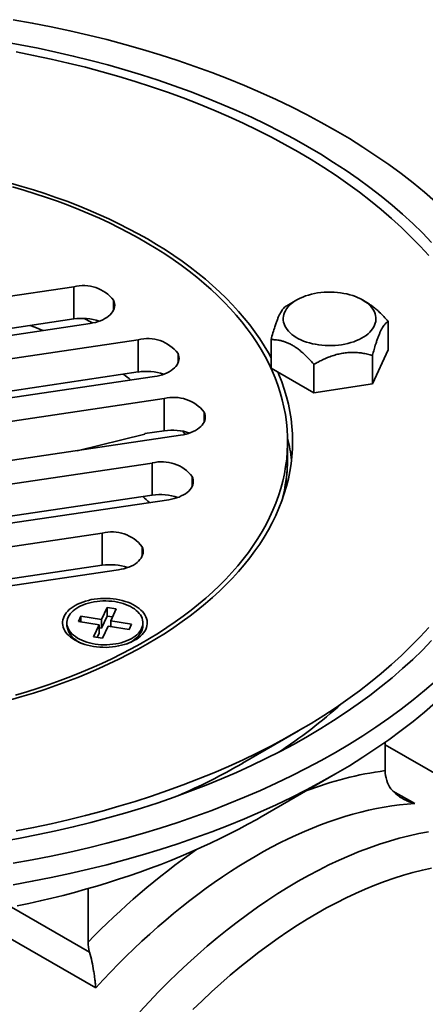
# Model space of a CAD drawing. Units: inches. Extents: x 0.2 to 8.4, y 0.1 to 10.9.
# Drawn here: x 7.2 to 7.7, y 4.3 to 5.5 of the extents above; entities that cross this region are included whole.
import ezdxf

# ---------------------------------------------------------------- set-up
doc = ezdxf.new("R2010")
doc.units = ezdxf.units.IN
doc.header["$MEASUREMENT"] = 0

msp = doc.modelspace()

# ---------------------------------------------------------------- linework, layer by layer
at = {"color": 7, "linetype": 'Continuous', "lineweight": 35}
for p, q in [((7.2601, 5.179), (6.4884, 5.0643)), ((7.2601, 5.1407), (7.2601, 5.179)), ((7.5256, 5.1633), (7.5135, 5.1563)), ((7.6089, 5.1603), (7.6037, 5.1633)), ((7.2601, 5.1407), (6.4884, 5.026)), ((6.5079, 5.0206), (7.2796, 5.1353)), ((7.6343, 5.1377), (7.6343, 5.1038)), ((7.3366, 5.1159), (6.4741, 4.9877)), ((7.3366, 5.0776), (7.3366, 5.1159)), ((7.4949, 5.1161), (7.4949, 5.0822)), ((7.6156, 5.0636), (7.6343, 5.1038)), ((7.6156, 5.0974), (7.6156, 5.0636)), ((7.5459, 5.0867), (7.5459, 5.0528)), ((7.3366, 5.0776), (6.4741, 4.9494)), ((6.4936, 4.944), (7.3561, 5.0722)), ((7.4949, 5.0822), (7.5459, 5.0528)), ((7.5459, 5.0528), (7.6156, 5.0636)), ((7.3678, 5.046), (6.5053, 4.9178)), ((7.3678, 5.0077), (7.3678, 5.046)), ((6.5248, 4.8741), (7.3873, 5.0023)), ((7.3447, 5.0038), (7.2643, 4.984)), ((7.3678, 5.0077), (7.3447, 5.0043)), ((7.3447, 5.0038), (7.3447, 5.0043)), ((7.5146, 4.9758), (7.5146, 4.995)), ((7.3536, 4.9693), (6.5819, 4.8546)), ((7.3536, 4.9311), (7.3536, 4.9693)), ((7.5146, 4.9756), (7.5146, 4.9758)), ((7.3536, 4.9311), (6.5819, 4.8164)), ((6.6014, 4.811), (7.3731, 4.9257)), ((7.294, 4.886), (6.7038, 4.7983)), ((7.294, 4.8477), (7.294, 4.886)), ((7.294, 4.8477), (6.7038, 4.76)), ((6.7233, 4.7546), (7.3134, 4.8423)), ((7.2999, 4.7975), (7.2932, 4.7832)), ((7.3107, 4.7958), (7.2999, 4.7975)), ((7.2999, 4.7873), (7.2999, 4.7975)), ((7.3041, 4.7815), (7.3107, 4.7958)), ((7.252, 4.7792), (7.252, 4.7757)), ((7.2685, 4.787), (7.2656, 4.7808)), ((7.2656, 4.7808), (7.2903, 4.7769)), ((7.2932, 4.7832), (7.2685, 4.787)), ((7.2685, 4.7803), (7.2685, 4.787)), ((7.2999, 4.7873), (7.2932, 4.773)), ((7.2932, 4.773), (7.2932, 4.7832)), ((7.3063, 4.7863), (7.2999, 4.7873)), ((7.3288, 4.7777), (7.3041, 4.7815)), ((7.3041, 4.7748), (7.3041, 4.7815)), ((7.3425, 4.7757), (7.3425, 4.7792)), ((7.2903, 4.7769), (7.2837, 4.7626)), ((7.2903, 4.7667), (7.2881, 4.762)), ((7.2903, 4.7667), (7.2903, 4.7769)), ((7.2932, 4.773), (7.2903, 4.7734)), ((7.2945, 4.761), (7.3012, 4.7752)), ((7.3012, 4.7752), (7.3259, 4.7714)), ((7.3259, 4.7714), (7.3288, 4.7777)), ((7.2615, 4.7597), (7.2659, 4.7564)), ((7.2837, 4.7626), (7.2945, 4.761)), ((7.3285, 4.7564), (7.3329, 4.7597)), ((7.4611, 4.6123), (7.5274, 4.6506)), ((7.6308, 4.6034), (7.6308, 4.6372)), ((7.8554, 4.5044), (7.6308, 4.6341)), ((7.4832, 4.5485), (7.5716, 4.5996)), ((7.2772, 4.4632), (7.2772, 4.3993))]:
    msp.add_line(p, q, dxfattribs=at)
at = {"color": 8, "linetype": 'Continuous', "lineweight": 35}
for p, q in [((7.3076, 5.1515), (7.3076, 5.1628)), ((7.3842, 5.0884), (7.3842, 5.0996)), ((7.4154, 5.0298), (7.4154, 5.0185)), ((7.4012, 4.9531), (7.4012, 4.9419)), ((7.3415, 4.8698), (7.3415, 4.8585)), ((7.64, 4.5792), (7.6659, 4.5642)), ((7.1862, 4.4412), (7.2789, 4.3876)), ((7.2862, 4.3451), (7.1354, 4.4321))]:
    msp.add_line(p, q, dxfattribs=at)
at = {"color": 7, "linetype": 'Continuous', "lineweight": 35, "flags": 128}
for points in [[(7.6908, 5.2799), (7.6776, 5.2913), (7.6639, 5.3025), (7.6497, 5.3135), (7.635, 5.3242), (7.6198, 5.3347), (7.6042, 5.345), (7.5881, 5.3551), (7.5715, 5.3649), (7.5545, 5.3745), (7.5371, 5.3838), (7.5193, 5.3928), (7.501, 5.4016), (7.4824, 5.41), (7.4634, 5.4182), (7.444, 5.4261), (7.4243, 5.4337), (7.4042, 5.4411), (7.3838, 5.4481), (7.3631, 5.4547), (7.3421, 5.4611), (7.3209, 5.4672), (7.2993, 5.4729), (7.2775, 5.4783), (7.2555, 5.4834), (7.2332, 5.4881), (7.2108, 5.4925), (7.1881, 5.4966)], [(7.1748, 5.4707), (7.1963, 5.4668), (7.2176, 5.4626), (7.2387, 5.4581), (7.2596, 5.4533), (7.2803, 5.4482), (7.3007, 5.4428), (7.3209, 5.437), (7.3408, 5.431), (7.3604, 5.4246), (7.3797, 5.418), (7.3988, 5.411), (7.4175, 5.4038), (7.4358, 5.3963), (7.4539, 5.3886), (7.4715, 5.3805), (7.4888, 5.3722), (7.5058, 5.3637), (7.5223, 5.3548), (7.5384, 5.3458)], [(7.6825, 5.2161), (7.6722, 5.2274), (7.6614, 5.2385), (7.6501, 5.2495), (7.6383, 5.2603), (7.6261, 5.2709), (7.6133, 5.2813), (7.6001, 5.2915), (7.5864, 5.3015), (7.5723, 5.3113), (7.5577, 5.3209), (7.5428, 5.3303), (7.5273, 5.3394), (7.5115, 5.3483), (7.4953, 5.357), (7.4787, 5.3654), (7.4617, 5.3735), (7.4444, 5.3814), (7.4267, 5.389), (7.4086, 5.3964), (7.3903, 5.4035), (7.3716, 5.4103), (7.3526, 5.4168), (7.3333, 5.423), (7.3138, 5.429), (7.294, 5.4346), (7.2739, 5.44), (7.2536, 5.445), (7.2331, 5.4497), (7.2124, 5.4541), (7.1915, 5.4582)], [(7.5384, 5.3458), (7.5541, 5.3365), (7.5694, 5.3269), (7.5842, 5.3172), (7.5986, 5.3072), (7.6125, 5.297), (7.626, 5.2866), (7.639, 5.276), (7.6515, 5.2652), (7.6635, 5.2542), (7.675, 5.243), (7.686, 5.2317)], [(7.4949, 5.0943), (7.4917, 5.1002), (7.4867, 5.1086), (7.4814, 5.117), (7.4757, 5.1253), (7.4696, 5.1335), (7.4631, 5.1416), (7.4563, 5.1496), (7.4491, 5.1575), (7.4415, 5.1652), (7.4336, 5.1729), (7.4254, 5.1804), (7.4168, 5.1878), (7.4079, 5.1951), (7.3987, 5.2023), (7.3891, 5.2093), (7.3792, 5.2161), (7.3691, 5.2228), (7.3586, 5.2294), (7.3478, 5.2358), (7.3367, 5.242), (7.3254, 5.248), (7.3138, 5.2539), (7.3019, 5.2596), (7.2898, 5.2651), (7.2774, 5.2705), (7.2648, 5.2756), (7.252, 5.2806), (7.2389, 5.2853), (7.2256, 5.2899), (7.2122, 5.2942), (7.1985, 5.2984), (7.1847, 5.3023)], [(7.1907, 4.6932), (7.2043, 4.6972), (7.2177, 4.7014), (7.2309, 4.7059), (7.2439, 4.7105), (7.2567, 4.7153), (7.2693, 4.7204), (7.2816, 4.7256), (7.2937, 4.731), (7.3055, 4.7365), (7.3171, 4.7423), (7.3285, 4.7482), (7.3395, 4.7543), (7.3503, 4.7606), (7.3608, 4.767), (7.371, 4.7736), (7.3809, 4.7803), (7.3904, 4.7872), (7.3997, 4.7942), (7.4086, 4.8014), (7.4173, 4.8086), (7.4255, 4.8161), (7.4335, 4.8236), (7.4411, 4.8313), (7.4483, 4.839), (7.4552, 4.8469), (7.4618, 4.8549), (7.4679, 4.8629), (7.4737, 4.8711), (7.4792, 4.8794), (7.4842, 4.8877), (7.4889, 4.8961), (7.4932, 4.9046), (7.4971, 4.9131), (7.5006, 4.9217), (7.5037, 4.9303), (7.5065, 4.939), (7.5088, 4.9477), (7.5108, 4.9565), (7.5123, 4.9652), (7.5135, 4.974), (7.5142, 4.9829), (7.5146, 4.9917), (7.5145, 5.0005), (7.5141, 5.0093), (7.5132, 5.0181), (7.512, 5.0269), (7.5103, 5.0357), (7.5083, 5.0444), (7.5058, 5.0532), (7.503, 5.0618), (7.4998, 5.0705), (7.4962, 5.079), (7.4921, 5.0875), (7.4878, 5.096), (7.483, 5.1044), (7.4778, 5.1127), (7.4723, 5.1209), (7.4664, 5.1291), (7.4602, 5.1371), (7.4535, 5.1451), (7.4465, 5.1529), (7.4392, 5.1606), (7.4315, 5.1683), (7.4235, 5.1758), (7.4151, 5.1832), (7.4064, 5.1904), (7.3974, 5.1975), (7.3881, 5.2045), (7.3784, 5.2114), (7.3684, 5.2181), (7.3582, 5.2246), (7.3476, 5.231), (7.3368, 5.2372), (7.3256, 5.2432), (7.3142, 5.2491), (7.3026, 5.2548), (7.2907, 5.2604), (7.2785, 5.2657), (7.2661, 5.2709), (7.2535, 5.2759), (7.2407, 5.2806), (7.2276, 5.2852), (7.2143, 5.2896), (7.2009, 5.2938), (7.1872, 5.2978)], [(7.5113, 5.1326), (7.5104, 5.1348), (7.5098, 5.137), (7.5095, 5.1393), (7.5095, 5.1416), (7.5097, 5.1438), (7.5102, 5.1461), (7.511, 5.1483), (7.5121, 5.1505), (7.5134, 5.1526), (7.515, 5.1547), (7.5168, 5.1567), (7.5189, 5.1587), (7.5212, 5.1605), (7.5238, 5.1622), (7.5265, 5.1638), (7.5295, 5.1654), (7.5326, 5.1667), (7.5359, 5.168), (7.5393, 5.1691), (7.5429, 5.1701), (7.5466, 5.1709), (7.5503, 5.1716), (7.5542, 5.1721), (7.5581, 5.1724), (7.562, 5.1726), (7.5659, 5.1726), (7.5699, 5.1725), (7.5738, 5.1722), (7.5776, 5.1717), (7.5814, 5.1711), (7.5851, 5.1704), (7.5887, 5.1694), (7.5922, 5.1684), (7.5955, 5.1672), (7.5987, 5.1658), (7.6017, 5.1644), (7.6045, 5.1628), (7.6071, 5.1611), (7.6095, 5.1593), (7.6117, 5.1574), (7.6136, 5.1554), (7.6153, 5.1533), (7.6167, 5.1512), (7.6179, 5.149), (7.6188, 5.1468), (7.6194, 5.1446), (7.6197, 5.1423), (7.6198, 5.14), (7.6195, 5.1378), (7.619, 5.1355), (7.6182, 5.1333), (7.6172, 5.1311), (7.6158, 5.129), (7.6142, 5.1269), (7.6124, 5.1249), (7.6103, 5.1229), (7.608, 5.1211), (7.6054, 5.1194), (7.6027, 5.1177), (7.5997, 5.1162), (7.5966, 5.1149), (7.5933, 5.1136), (7.5899, 5.1125), (7.5863, 5.1115), (7.5827, 5.1107), (7.5789, 5.11), (7.575, 5.1095), (7.5712, 5.1092), (7.5672, 5.109), (7.5633, 5.109), (7.5594, 5.1091), (7.5555, 5.1094), (7.5516, 5.1098), (7.5478, 5.1105), (7.5441, 5.1112), (7.5405, 5.1122), (7.537, 5.1132), (7.5337, 5.1144), (7.5305, 5.1158), (7.5275, 5.1172), (7.5247, 5.1188), (7.5221, 5.1205), (7.5197, 5.1223), (7.5175, 5.1242), (7.5156, 5.1262), (7.5139, 5.1283), (7.5125, 5.1304), (7.5113, 5.1326)], [(7.3076, 5.1628), (7.3084, 5.1609), (7.3088, 5.1589), (7.3089, 5.1569), (7.3087, 5.155), (7.3082, 5.153), (7.3075, 5.1511), (7.3064, 5.1492), (7.3051, 5.1474), (7.3035, 5.1457), (7.3016, 5.144), (7.2995, 5.1425), (7.2972, 5.1411), (7.2946, 5.1397), (7.2919, 5.1386), (7.289, 5.1375), (7.286, 5.1366), (7.2828, 5.1359), (7.2796, 5.1353)], [(7.2724, 5.1414), (7.2809, 5.1369), (7.2828, 5.1359)], [(7.3842, 5.0996), (7.3849, 5.0977), (7.3853, 5.0958), (7.3854, 5.0938), (7.3853, 5.0918), (7.3848, 5.0899), (7.384, 5.088), (7.383, 5.0861), (7.3816, 5.0843), (7.38, 5.0826), (7.3782, 5.0809), (7.3761, 5.0794), (7.3737, 5.0779), (7.3712, 5.0766), (7.3685, 5.0754), (7.3656, 5.0744), (7.3625, 5.0735), (7.3594, 5.0728), (7.3561, 5.0722)], [(7.1847, 4.6876), (7.1985, 4.6916), (7.2122, 4.6957), (7.2256, 4.7001), (7.2389, 4.7046), (7.252, 4.7094), (7.2648, 4.7144), (7.2774, 4.7195), (7.2898, 4.7248), (7.3019, 4.7304), (7.3138, 4.7361), (7.3254, 4.7419), (7.3367, 4.748), (7.3478, 4.7542), (7.3586, 4.7606), (7.3691, 4.7671), (7.3792, 4.7738), (7.3891, 4.7807), (7.3987, 4.7877), (7.4079, 4.7948), (7.4168, 4.8021), (7.4254, 4.8095), (7.4336, 4.8171), (7.4415, 4.8247), (7.4491, 4.8325), (7.4563, 4.8404), (7.4631, 4.8484), (7.4696, 4.8565), (7.4757, 4.8647), (7.4814, 4.873), (7.4867, 4.8813), (7.4917, 4.8898), (7.4963, 4.8983), (7.5005, 4.9068), (7.5043, 4.9155), (7.5077, 4.9242), (7.5107, 4.9329), (7.5133, 4.9417), (7.5155, 4.9505), (7.5173, 4.9594), (7.5187, 4.9683), (7.5198, 4.9772), (7.5204, 4.9861), (7.5206, 4.995), (7.5204, 5.0039), (7.5198, 5.0128), (7.5187, 5.0217), (7.5173, 5.0306), (7.5155, 5.0394), (7.5133, 5.0482), (7.5107, 5.057), (7.5077, 5.0658), (7.5043, 5.0745), (7.5029, 5.0776)], [(7.4154, 5.0298), (7.4161, 5.0278), (7.4165, 5.0259), (7.4166, 5.0239), (7.4164, 5.022), (7.416, 5.02), (7.4152, 5.0181), (7.4141, 5.0162), (7.4128, 5.0144), (7.4112, 5.0127), (7.4093, 5.011), (7.4072, 5.0095), (7.4049, 5.008), (7.4024, 5.0067), (7.3996, 5.0055), (7.3967, 5.0045), (7.3937, 5.0036), (7.3906, 5.0029), (7.3873, 5.0023)], [(7.4012, 4.9531), (7.4019, 4.9512), (7.4023, 4.9493), (7.4024, 4.9473), (7.4022, 4.9453), (7.4017, 4.9434), (7.401, 4.9415), (7.3999, 4.9396), (7.3986, 4.9378), (7.397, 4.936), (7.3951, 4.9344), (7.393, 4.9328), (7.3907, 4.9314), (7.3881, 4.9301), (7.3854, 4.9289), (7.3825, 4.9279), (7.3795, 4.927), (7.3763, 4.9262), (7.3731, 4.9257)], [(7.3415, 4.8698), (7.3422, 4.8678), (7.3426, 4.8659), (7.3428, 4.8639), (7.3426, 4.8619), (7.3421, 4.86), (7.3413, 4.8581), (7.3403, 4.8562), (7.3389, 4.8544), (7.3373, 4.8527), (7.3355, 4.851), (7.3334, 4.8495), (7.3311, 4.848), (7.3285, 4.8467), (7.3258, 4.8455), (7.3229, 4.8445), (7.3199, 4.8436), (7.3167, 4.8429), (7.3134, 4.8423)], [(7.2484, 4.772), (7.2476, 4.7741), (7.2471, 4.7763), (7.2468, 4.7784), (7.2469, 4.7806), (7.2472, 4.7828), (7.2478, 4.7849), (7.2487, 4.787), (7.2498, 4.7891), (7.2512, 4.7911), (7.2529, 4.7931), (7.2548, 4.7949), (7.257, 4.7967), (7.2593, 4.7984), (7.2619, 4.8), (7.2647, 4.8015), (7.2677, 4.8028), (7.2708, 4.804), (7.2741, 4.8051), (7.2775, 4.806), (7.281, 4.8068), (7.2846, 4.8074), (7.2883, 4.8079), (7.292, 4.8082), (7.2958, 4.8083), (7.2996, 4.8083), (7.3033, 4.8081), (7.3071, 4.8078), (7.3107, 4.8073), (7.3143, 4.8066), (7.3178, 4.8058), (7.3212, 4.8048), (7.3244, 4.8037), (7.3275, 4.8025), (7.3304, 4.8011), (7.3332, 4.7996), (7.3357, 4.798), (7.338, 4.7963), (7.3401, 4.7945), (7.342, 4.7926), (7.3436, 4.7906), (7.3449, 4.7886), (7.346, 4.7865), (7.3468, 4.7844), (7.3473, 4.7822), (7.3476, 4.78), (7.3475, 4.7779), (7.3472, 4.7757), (7.3466, 4.7735), (7.3457, 4.7714), (7.3446, 4.7694), (7.3432, 4.7673), (7.3415, 4.7654), (7.3396, 4.7635), (7.3374, 4.7617), (7.3351, 4.76), (7.3325, 4.7585), (7.3297, 4.757), (7.3267, 4.7557), (7.3236, 4.7544), (7.3203, 4.7534), (7.3169, 4.7525), (7.3134, 4.7517), (7.3098, 4.7511), (7.3061, 4.7506), (7.3024, 4.7503), (7.2986, 4.7501), (7.2948, 4.7502), (7.2911, 4.7504), (7.2873, 4.7507), (7.2837, 4.7512), (7.2801, 4.7519), (7.2766, 4.7527), (7.2732, 4.7536), (7.27, 4.7547), (7.2669, 4.756), (7.264, 4.7574), (7.2612, 4.7589), (7.2587, 4.7605), (7.2564, 4.7622), (7.2543, 4.764), (7.2524, 4.7659), (7.2508, 4.7679), (7.2495, 4.7699), (7.2484, 4.772)], [(7.3409, 4.7725), (7.3417, 4.7745), (7.3422, 4.7765), (7.3424, 4.7785), (7.3424, 4.7806), (7.3421, 4.7826), (7.3415, 4.7847), (7.3406, 4.7866), (7.3394, 4.7886), (7.338, 4.7905), (7.3364, 4.7923), (7.3345, 4.794), (7.3324, 4.7957), (7.33, 4.7972), (7.3275, 4.7986), (7.3247, 4.8), (7.3218, 4.8011), (7.3188, 4.8022), (7.3156, 4.8031), (7.3123, 4.8039), (7.3089, 4.8045), (7.3054, 4.8049), (7.3019, 4.8052), (7.2984, 4.8053), (7.2948, 4.8053), (7.2913, 4.8051), (7.2878, 4.8048), (7.2843, 4.8043), (7.281, 4.8036), (7.2777, 4.8028), (7.2746, 4.8018), (7.2716, 4.8008), (7.2687, 4.7995), (7.2661, 4.7982), (7.2636, 4.7967), (7.2613, 4.7951), (7.2593, 4.7935), (7.2574, 4.7917), (7.2559, 4.7899), (7.2545, 4.7879), (7.2535, 4.786), (7.2527, 4.784), (7.2522, 4.782), (7.252, 4.7799), (7.252, 4.7779), (7.2523, 4.7758), (7.2529, 4.7738), (7.2538, 4.7718), (7.255, 4.7699), (7.2564, 4.768), (7.258, 4.7662), (7.2599, 4.7644), (7.262, 4.7628), (7.2644, 4.7612), (7.2669, 4.7598), (7.2697, 4.7585), (7.2726, 4.7573), (7.2756, 4.7563), (7.2788, 4.7554), (7.2821, 4.7546), (7.2855, 4.754), (7.289, 4.7535), (7.2925, 4.7532), (7.296, 4.7531), (7.2996, 4.7531), (7.3031, 4.7533), (7.3066, 4.7537), (7.3101, 4.7542), (7.3134, 4.7548), (7.3167, 4.7556), (7.3198, 4.7566), (7.3228, 4.7577), (7.3257, 4.7589), (7.3283, 4.7603), (7.3308, 4.7617), (7.3331, 4.7633), (7.3352, 4.765), (7.337, 4.7668), (7.3385, 4.7686), (7.3399, 4.7705), (7.3409, 4.7725)], [(7.1915, 4.5317), (7.2124, 4.5358), (7.2331, 4.5402), (7.2536, 4.545), (7.2739, 4.55), (7.294, 4.5553), (7.3138, 4.561), (7.3333, 4.5669), (7.3526, 4.5731), (7.3716, 4.5797), (7.3903, 4.5865), (7.4086, 4.5936), (7.4267, 4.6009), (7.4444, 4.6085), (7.4617, 4.6164), (7.4787, 4.6246), (7.4953, 4.633), (7.5115, 4.6417), (7.5273, 4.6506), (7.5428, 4.6597), (7.5577, 4.6691), (7.5723, 4.6786), (7.5864, 4.6884), (7.6001, 4.6985), (7.6133, 4.7087), (7.6261, 4.7191), (7.6383, 4.7297), (7.6501, 4.7405), (7.6614, 4.7514), (7.6722, 4.7626), (7.6825, 4.7738)], [(7.686, 4.7583), (7.675, 4.7469), (7.6635, 4.7358), (7.6515, 4.7248), (7.639, 4.714), (7.626, 4.7034), (7.6125, 4.693), (7.5986, 4.6828), (7.5842, 4.6728), (7.5694, 4.663), (7.5541, 4.6535), (7.5384, 4.6442), (7.5223, 4.6351), (7.5058, 4.6263), (7.4888, 4.6177), (7.4715, 4.6094), (7.4539, 4.6014), (7.4358, 4.5936), (7.4175, 4.5861), (7.3988, 4.5789), (7.3797, 4.572), (7.3604, 4.5653), (7.3408, 4.559), (7.3209, 4.5529), (7.3007, 4.5472), (7.2803, 4.5418), (7.2596, 4.5366), (7.2387, 4.5318), (7.2176, 4.5273), (7.1963, 4.5232), (7.1748, 4.5193)], [(7.1881, 4.4934), (7.2108, 4.4974), (7.2332, 4.5018), (7.2555, 4.5066), (7.2775, 4.5116), (7.2993, 4.517), (7.3209, 4.5228), (7.3421, 4.5288), (7.3631, 4.5352), (7.3838, 4.5419), (7.4042, 4.5489), (7.4243, 4.5562), (7.444, 4.5638), (7.4634, 4.5717), (7.4824, 4.5799), (7.501, 4.5884), (7.5193, 4.5972), (7.5371, 4.6062), (7.5545, 4.6155), (7.5715, 4.625), (7.5881, 4.6349), (7.6042, 4.6449), (7.6198, 4.6552), (7.635, 4.6657), (7.6497, 4.6765), (7.6639, 4.6875), (7.6776, 4.6987), (7.6908, 4.71)], [(7.1881, 4.4678), (7.2108, 4.4719), (7.2332, 4.4763), (7.2555, 4.481), (7.2775, 4.4861), (7.2993, 4.4915), (7.3209, 4.4973), (7.3421, 4.5033), (7.3631, 4.5097), (7.3838, 4.5164), (7.4042, 4.5234), (7.4243, 4.5307), (7.444, 4.5383), (7.4634, 4.5462), (7.4824, 4.5544), (7.501, 4.5629), (7.5193, 4.5716), (7.5371, 4.5807), (7.5545, 4.59), (7.5715, 4.5995), (7.5881, 4.6093), (7.6042, 4.6194), (7.6198, 4.6297), (7.635, 4.6402), (7.6497, 4.651), (7.6639, 4.662), (7.6776, 4.6731), (7.6908, 4.6845)], [(7.6659, 4.5642), (7.6569, 4.5636), (7.6479, 4.5626), (7.6388, 4.5614), (7.6296, 4.56), (7.6203, 4.5583), (7.611, 4.5563), (7.6016, 4.554), (7.5922, 4.5515), (7.5827, 4.5487), (7.5731, 4.5457), (7.5636, 4.5424), (7.5539, 4.5389), (7.5443, 4.5351), (7.5346, 4.531), (7.5249, 4.5267), (7.5151, 4.5222), (7.5054, 4.5174), (7.4956, 4.5123), (7.4859, 4.5071), (7.4761, 4.5015), (7.4663, 4.4958), (7.4565, 4.4898), (7.4468, 4.4835), (7.437, 4.4771), (7.4273, 4.4704), (7.4176, 4.4635), (7.4079, 4.4563), (7.3982, 4.449), (7.3886, 4.4414), (7.379, 4.4336), (7.3695, 4.4257), (7.36, 4.4175), (7.3505, 4.4091), (7.3412, 4.4005), (7.3318, 4.3917), (7.3226, 4.3827), (7.3134, 4.3736), (7.3043, 4.3643), (7.2952, 4.3547), (7.2862, 4.3451)], [(7.4832, 4.5485), (7.4779, 4.5455), (7.4673, 4.5396), (7.4565, 4.5338), (7.4455, 4.5281), (7.4343, 4.5226), (7.4229, 4.5172), (7.4114, 4.5119), (7.3997, 4.5067), (7.3878, 4.5016), (7.3758, 4.4967), (7.3636, 4.492), (7.3513, 4.4873), (7.3388, 4.4828), (7.3261, 4.4784), (7.3133, 4.4742), (7.3004, 4.4701), (7.2874, 4.4661), (7.2742, 4.4623), (7.2609, 4.4586), (7.2475, 4.4551), (7.2339, 4.4517), (7.2203, 4.4485), (7.2066, 4.4454), (7.1927, 4.4425)], [(7.686, 4.4875), (7.675, 4.4851), (7.6638, 4.4823), (7.6526, 4.4791), (7.6413, 4.4756), (7.63, 4.4716), (7.6186, 4.4673), (7.6071, 4.4626), (7.5956, 4.4575), (7.5841, 4.4521), (7.5726, 4.4463), (7.561, 4.4402), (7.5494, 4.4337)], [(7.5494, 4.4337), (7.5379, 4.4268), (7.5263, 4.4196), (7.5148, 4.4121), (7.5032, 4.4042), (7.4918, 4.396), (7.4803, 4.3875), (7.4689, 4.3786), (7.4576, 4.3695), (7.4463, 4.36), (7.4351, 4.3502), (7.4239, 4.3402), (7.4129, 4.3298), (7.4019, 4.3192)]]:
    msp.add_lwpolyline(points, dxfattribs=at)
at = {"color": 8, "linetype": 'Continuous', "lineweight": 35, "flags": 128}
for points in [[(7.2233, 5.127), (7.2139, 5.1308), (7.2082, 5.133)], [(7.3927, 5.0033), (7.3927, 5.0034), (7.3898, 5.0073)], [(7.5273, 4.4719), (7.5395, 4.4788), (7.5516, 4.4852), (7.5637, 4.4913), (7.5758, 4.497), (7.5879, 4.5023), (7.5999, 4.5072), (7.6119, 4.5118), (7.6238, 4.5159), (7.6357, 4.5197), (7.6474, 4.523), (7.6591, 4.526), (7.6707, 4.5285), (7.6822, 4.5306)], [(7.3386, 4.3167), (7.3498, 4.3286), (7.361, 4.3403), (7.3724, 4.3518), (7.3839, 4.3629), (7.3955, 4.3738), (7.4072, 4.3843), (7.419, 4.3946), (7.4309, 4.4045), (7.4428, 4.4141), (7.4547, 4.4234), (7.4668, 4.4324), (7.4788, 4.441), (7.4909, 4.4493), (7.5031, 4.4572), (7.5152, 4.4647), (7.5273, 4.4719)]]:
    msp.add_lwpolyline(points, dxfattribs=at)
at = {"color": 7, "linetype": 'Continuous', "lineweight": 35}
for centre, radius, start, end in [((7.2715, 5.1346), 0.0458, 37.9142, 104.4392), ((7.2698, 5.0778), 0.0636, 71.0507, 98.7974), ((7.3481, 5.0715), 0.0458, 37.9142, 104.4392), ((7.3464, 5.0147), 0.0636, 71.0507, 98.7974), ((7.3792, 5.0016), 0.0458, 37.9142, 104.4392), ((7.3775, 4.9448), 0.0636, 71.0507, 98.7974), ((7.3174, 4.9496), 0.2032, 6.5219, 14.0186), ((7.365, 4.925), 0.0458, 37.9142, 104.4392), ((7.3633, 4.8682), 0.0636, 71.0507, 98.7974), ((7.1222, 4.6661), 0.3431, 48.3095, 50.119), ((7.3054, 4.8416), 0.0458, 37.9142, 104.4392), ((7.3037, 4.7848), 0.0636, 71.0507, 98.7974), ((7.2784, 4.78), 0.0268, 189.2027, 256.6315), ((7.3121, 4.7857), 0.0333, 287.6369, 329.8659), ((7.3265, 4.7758), 0.0159, 334.5653, 359.7411), ((7.1891, 5.1115), 0.5791, 302.8698, 312.2783), ((7.075, 5.2832), 0.7741, 293.5398, 299.9248)]:
    msp.add_arc(centre, radius, start, end, dxfattribs=at)
at = {"color": 8, "linetype": 'Continuous', "lineweight": 35}
for centre, radius, start, end in [((7.0923, 4.7561), 0.3911, 52.9032, 54.6124), ((7.3162, 4.976), 0.1984, 344.913, 359.8642), ((7.6856, 4.1929), 0.4142, 97.6138, 111.1019), ((7.9081, 3.7912), 0.8763, 124.937, 136.0567)]:
    msp.add_arc(centre, radius, start, end, dxfattribs=at)
at = {"color": 7, "linetype": 'Continuous', "lineweight": 35}
for points, knots in [([(7.5136, 5.1564), (7.5129, 5.156), (7.5117, 5.1551), (7.5099, 5.1534), (7.5083, 5.1514), (7.5069, 5.1492), (7.5054, 5.1466), (7.5039, 5.1435), (7.5024, 5.14), (7.5009, 5.1359), (7.4991, 5.1307), (7.4971, 5.1241), (7.4956, 5.1188), (7.4949, 5.1161)], [0, 0, 0, 0, 0.107996, 0.215943, 0.290469, 0.365086, 0.43956, 0.516273, 0.592989, 0.672245, 0.75152, 0.875186, 1, 1, 1, 1]), ([(7.6343, 5.1377), (7.6326, 5.1396), (7.6291, 5.1436), (7.6243, 5.1484), (7.6199, 5.1524), (7.616, 5.1556), (7.6123, 5.1582), (7.6099, 5.1596), (7.6089, 5.1603)], [0, 0, 0, 0, 0.216389, 0.43268, 0.582006, 0.731515, 0.880736, 1, 1, 1, 1]), ([(7.6156, 5.0974), (7.6163, 5.0998), (7.6175, 5.1044), (7.6193, 5.1103), (7.6209, 5.1152), (7.6224, 5.1192), (7.6238, 5.1229), (7.6253, 5.1262), (7.6268, 5.1292), (7.6283, 5.1317), (7.6301, 5.1341), (7.6321, 5.1363), (7.6336, 5.1372), (7.6343, 5.1377)], [0, 0, 0, 0, 0.107996, 0.215943, 0.290469, 0.365086, 0.43956, 0.516273, 0.592989, 0.672245, 0.75152, 0.875186, 1, 1, 1, 1]), ([(7.4949, 5.1161), (7.4966, 5.1161), (7.5001, 5.116), (7.5049, 5.1153), (7.5093, 5.1142), (7.5132, 5.1128), (7.5172, 5.1111), (7.5213, 5.1089), (7.5254, 5.1062), (7.5295, 5.103), (7.5344, 5.0988), (7.5399, 5.0934), (7.5439, 5.0889), (7.5459, 5.0867)], [0, 0, 0, 0, 0.107996, 0.215943, 0.290469, 0.365086, 0.43956, 0.516273, 0.592989, 0.672245, 0.75152, 0.875186, 1, 1, 1, 1]), ([(7.5459, 5.0867), (7.5476, 5.0876), (7.5509, 5.0895), (7.5563, 5.0922), (7.5619, 5.0947), (7.5679, 5.0969), (7.574, 5.0987), (7.5801, 5.0999), (7.5861, 5.1007), (7.592, 5.1009), (7.5979, 5.1007), (7.6037, 5.1), (7.6097, 5.099), (7.6137, 5.0979), (7.6156, 5.0974)], [0, 0, 0, 0, 0.076537, 0.153063, 0.237757, 0.322763, 0.407639, 0.492156, 0.57353, 0.655237, 0.737049, 0.818567, 0.909272, 1, 1, 1, 1]), ([(7.5094, 4.9295), (7.5097, 4.9308), (7.5106, 4.9345), (7.5117, 4.9406), (7.5128, 4.9479), (7.5136, 4.9551), (7.5142, 4.9624), (7.5145, 4.9692), (7.5146, 4.9736), (7.5146, 4.9755)], [0, 0, 0, 0, 0.0854191, 0.2431393, 0.400633, 0.5579334, 0.7150766, 0.8721018, 1, 1, 1, 1]), ([(7.6325, 4.5917), (7.6335, 4.5882), (7.6353, 4.5849), (7.6398, 4.579), (7.6425, 4.5764), (7.647, 4.573), (7.6486, 4.5719), (7.6518, 4.57), (7.6535, 4.5691), (7.6569, 4.5674), (7.6587, 4.5667), (7.6622, 4.5653), (7.6641, 4.5647), (7.6659, 4.5642)], [0, 0, 0, 0, 0.25, 0.25, 0.5, 0.5, 0.625, 0.625, 0.75, 0.75, 0.875, 0.875, 1, 1, 1, 1]), ([(7.1992, 3.3678), (7.1997, 3.3675), (7.2024, 3.3659), (7.2075, 3.3632), (7.2144, 3.3597), (7.2214, 3.3564), (7.2286, 3.3533), (7.2358, 3.3505), (7.2432, 3.3479), (7.2507, 3.3455), (7.2583, 3.3433), (7.266, 3.3414), (7.2738, 3.3397), (7.2817, 3.3382), (7.2897, 3.337), (7.2978, 3.336), (7.306, 3.3352), (7.3142, 3.3346), (7.3226, 3.3343), (7.331, 3.3342), (7.3396, 3.3344), (7.3482, 3.3348), (7.3568, 3.3354), (7.3656, 3.3363), (7.3744, 3.3374), (7.3832, 3.3387), (7.3921, 3.3403), (7.4011, 3.3421), (7.4101, 3.3441), (7.4192, 3.3464), (7.4283, 3.3489), (7.4374, 3.3516), (7.4466, 3.3546), (7.4558, 3.3578), (7.465, 3.3612), (7.4742, 3.3648), (7.4835, 3.3687), (7.4928, 3.3728), (7.502, 3.3771), (7.5113, 3.3816), (7.5206, 3.3864), (7.5299, 3.3913), (7.5392, 3.3965), (7.5484, 3.4018), (7.5577, 3.4074), (7.5669, 3.4132), (7.5761, 3.4192), (7.5853, 3.4253), (7.5945, 3.4317), (7.6036, 3.4383), (7.6127, 3.445), (7.6218, 3.452), (7.6308, 3.4591), (7.6398, 3.4664), (7.6487, 3.4739), (7.6576, 3.4815), (7.6665, 3.4893), (7.6753, 3.4973), (7.684, 3.5055), (7.6926, 3.5138), (7.7012, 3.5223), (7.7098, 3.5309), (7.7182, 3.5397), (7.7266, 3.5487), (7.7349, 3.5577), (7.7431, 3.567), (7.7513, 3.5763), (7.7593, 3.5858), (7.7673, 3.5955), (7.7752, 3.6052), (7.783, 3.6151), (7.7907, 3.6251), (7.7983, 3.6352), (7.8058, 3.6455), (7.8131, 3.6558), (7.8204, 3.6663), (7.8276, 3.6768), (7.8346, 3.6875), (7.8416, 3.6982), (7.8484, 3.709), (7.8551, 3.7199), (7.8616, 3.7309), (7.8681, 3.742), (7.8744, 3.7531), (7.8806, 3.7644), (7.8866, 3.7756), (7.8926, 3.787), (7.8983, 3.7984), (7.904, 3.8098), (7.9095, 3.8213), (7.9149, 3.8328), (7.9201, 3.8444), (7.9251, 3.856), (7.93, 3.8677), (7.9348, 3.8793), (7.9394, 3.891), (7.9439, 3.9027), (7.9482, 3.9145), (7.9523, 3.9262), (7.9563, 3.9379), (7.9601, 3.9497), (7.9638, 3.9614), (7.9673, 3.9731), (7.9706, 3.9849), (7.9737, 3.9965), (7.9767, 4.0082), (7.9795, 4.0199), (7.9822, 4.0315), (7.9846, 4.0431), (7.9869, 4.0546), (7.9891, 4.0662), (7.991, 4.0776), (7.9928, 4.089), (7.9944, 4.1004), (7.9958, 4.1117), (7.997, 4.1229), (7.9981, 4.1341), (7.9989, 4.1452), (7.9996, 4.1562), (8.0001, 4.1672), (8.0004, 4.178), (8.0006, 4.1888), (8.0005, 4.1995), (8.0003, 4.2101), (7.9999, 4.2205), (7.9992, 4.2309), (7.9985, 4.2412), (7.9975, 4.2514), (7.9963, 4.2614), (7.995, 4.2713), (7.9934, 4.2811), (7.9917, 4.2908), (7.9898, 4.3003), (7.9877, 4.3097), (7.9854, 4.3189), (7.983, 4.3281), (7.9803, 4.337), (7.9775, 4.3458), (7.9745, 4.3544), (7.9713, 4.3629), (7.968, 4.3712), (7.9644, 4.3794), (7.9607, 4.3873), (7.9568, 4.3951), (7.9528, 4.4027), (7.9486, 4.4101), (7.9442, 4.4174), (7.9396, 4.4244), (7.9349, 4.4312), (7.9301, 4.4379), (7.925, 4.4443), (7.9199, 4.4506), (7.9145, 4.4566), (7.9091, 4.4625), (7.9035, 4.4681), (7.8977, 4.4735), (7.8918, 4.4787), (7.8858, 4.4837), (7.8796, 4.4885), (7.8733, 4.4931), (7.8669, 4.4974), (7.8609, 4.5012), (7.857, 4.5035), (7.8554, 4.5044)], [0, 0, 0, 0, 0.00134, 0.007364, 0.013388, 0.019413, 0.025442, 0.031475, 0.037514, 0.043561, 0.049617, 0.055683, 0.061759, 0.067848, 0.073949, 0.080064, 0.086192, 0.092335, 0.098491, 0.104661, 0.110845, 0.117042, 0.123252, 0.129475, 0.135709, 0.141954, 0.14821, 0.154475, 0.160749, 0.167031, 0.17332, 0.179615, 0.185916, 0.192221, 0.198531, 0.204844, 0.21116, 0.217479, 0.223799, 0.230121, 0.236443, 0.242766, 0.249089, 0.255412, 0.261735, 0.268057, 0.274378, 0.280698, 0.287017, 0.293335, 0.299652, 0.305967, 0.31228, 0.318593, 0.324903, 0.331213, 0.33752, 0.343826, 0.350131, 0.356435, 0.362737, 0.369037, 0.375336, 0.381634, 0.387931, 0.394226, 0.400521, 0.406814, 0.413107, 0.419398, 0.425689, 0.431978, 0.438267, 0.444556, 0.450843, 0.45713, 0.463417, 0.469703, 0.475989, 0.482275, 0.48856, 0.494846, 0.501131, 0.507416, 0.513701, 0.519987, 0.526272, 0.532558, 0.538844, 0.545131, 0.551418, 0.557706, 0.563994, 0.570283, 0.576572, 0.582862, 0.589154, 0.595446, 0.601739, 0.608033, 0.614329, 0.620625, 0.626923, 0.633222, 0.639523, 0.645825, 0.652128, 0.658433, 0.664739, 0.671047, 0.677357, 0.683668, 0.689981, 0.696296, 0.702612, 0.708929, 0.715249, 0.721569, 0.727891, 0.734215, 0.74054, 0.746865, 0.753192, 0.759519, 0.765847, 0.772176, 0.778503, 0.784831, 0.791157, 0.797482, 0.803806, 0.810127, 0.816445, 0.822759, 0.829069, 0.835374, 0.841673, 0.847966, 0.854251, 0.860528, 0.866796, 0.873054, 0.879302, 0.885538, 0.891762, 0.897973, 0.904171, 0.910355, 0.916525, 0.92268, 0.928822, 0.934949, 0.941062, 0.947162, 0.953249, 0.959325, 0.965389, 0.971443, 0.977489, 0.983527, 0.989559, 0.995587, 1, 1, 1, 1]), ([(7.2789, 4.3876), (7.28, 4.3841), (7.2809, 4.3803), (7.2825, 4.3727), (7.2832, 4.369), (7.2841, 4.3635), (7.2844, 4.3617), (7.2849, 4.3581), (7.2851, 4.3564), (7.2855, 4.353), (7.2857, 4.3514), (7.286, 4.3481), (7.2861, 4.3466), (7.2862, 4.3451)], [0, 0, 0, 0, 0.25, 0.25, 0.5, 0.5, 0.625, 0.625, 0.75, 0.75, 0.875, 0.875, 1, 1, 1, 1])]:
    msp.add_open_spline(points, degree=3, knots=knots, dxfattribs=at)
for points in [[(7.6308, 4.6034), (7.6308, 4.5997), (7.6313, 4.5958), (7.6325, 4.5917)], [(7.2789, 4.3876), (7.2778, 4.3917), (7.2772, 4.3956), (7.2772, 4.3993)]]:
    msp.add_open_spline(points, degree=3, dxfattribs=at)

doc.saveas('drawing.dxf')
